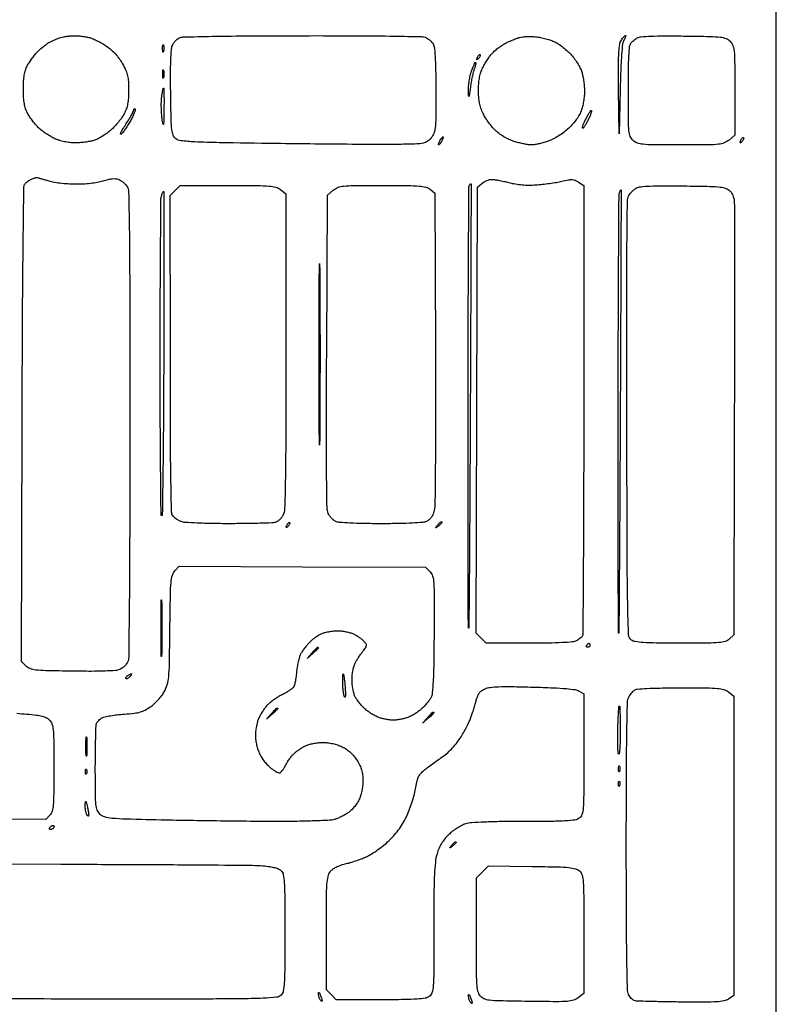
# Model space of a CAD drawing. Extents: x 0 to 176, y 0 to 356.
# Drawn here: x 81 to 176, y 62 to 185 of the extents above; entities that cross this region are included whole.
import ezdxf

# ---------------------------------------------------------------- set-up
doc = ezdxf.new("R2010")
doc.units = 0
doc.header["$MEASUREMENT"] = 0

msp = doc.modelspace()

# ---------------------------------------------------------------- linework, layer by layer
msp.add_lwpolyline([(88.011979, 355.6), (0.001959, 355.6), (0.000721, 177.8), (-0.000516, 0), (88.010742, 0), (176.022, 0), (176.022, 177.8), (176.022, 355.6)], close=True)
for points in [[(88.011, 183.364751, -0.02196), (88.467844, 183.353867, -0.013557), (89.002923, 183.302964, -0.01359), (89.529979, 183.223773, -0.023655), (89.961037, 183.125742, -0.034477), (90.403538, 182.969291, -0.014586), (90.974255, 182.702043, -0.01435), (91.569441, 182.380122, -0.0182), (92.098666, 182.047659, -0.031957), (92.666341, 181.605999, -0.028864), (93.193912, 181.081168, -0.02818), (93.669615, 180.485569, -0.027066), (94.082287, 179.832414, -0.020357), (94.504396, 178.998664, -0.049752), (94.726151, 178.348129, -0.044731), (94.827619, 177.62655, -0.013888), (94.852317, 176.530414, -0.014273), (94.819302, 175.553782, -0.031063), (94.726263, 174.809992, -0.037826), (94.557957, 174.182777, -0.035879), (94.294778, 173.576434, -0.034707), (94.004146, 173.103061, -0.017031), (93.573618, 172.54148, -0.016808), (93.084677, 171.985956, -0.02342), (92.60865, 171.525642, -0.024458), (92.099682, 171.120018, -0.019213), (91.511653, 170.730075, -0.019596), (90.935649, 170.409433, -0.044445), (90.473062, 170.224708, -0.028414), (89.993997, 170.110372, -0.013533), (89.367218, 170.015384, -0.013367), (88.705005, 169.951209, -0.018491), (88.108531, 169.931578, -0.027705), (87.474392, 169.969339, -0.022572), (86.802743, 170.077735, -0.022882), (86.156096, 170.243471, -0.032005), (85.598, 170.453949, -0.025103), (85.098639, 170.710646, -0.015812), (84.541727, 171.057203, -0.01587), (84.014293, 171.433744, -0.027903), (83.607242, 171.781871, -0.024331), (83.242983, 172.166025, -0.014731), (82.848465, 172.653181, -0.014745), (82.484485, 173.161123, -0.025015), (82.214639, 173.609, -0.037664), (81.946738, 174.21386, -0.041147), (81.782008, 174.83458, -0.031915), (81.695488, 175.594616, -0.012282), (81.668944, 176.657, -0.012523), (81.693743, 177.663825, -0.027351), (81.774126, 178.431272, -0.035047), (81.917784, 179.047279, -0.046687), (82.137484, 179.578, -0.02361), (82.374294, 179.9794, -0.012501), (82.703127, 180.454713, -0.012414), (83.064481, 180.925104, -0.018767), (83.403936, 181.314171, -0.020321), (83.764701, 181.66767, -0.015054), (84.190217, 182.029351, -0.01527), (84.613365, 182.346935, -0.032823), (84.961356, 182.559181, -0.01194), (85.298953, 182.725677, -0.008445), (85.685371, 182.897041, -0.00853), (86.060388, 183.048334, -0.017779), (86.358356, 183.150678, -0.029435), (86.673323, 183.226568, -0.012193), (87.106436, 183.293446, -0.012015), (87.575372, 183.342766, -0.015169)], [(116.637549, 183.370809, -0.001095), (123.528389, 183.363658, -0.003456), (128.147923, 183.316816, -0.00178), (131.555175, 183.246579, -0.101182), (132.167039, 183.105991, -0.054415), (132.42467, 182.95287, -0.035121), (132.687008, 182.725008, -0.035121), (132.91487, 182.46267, -0.054415), (133.067991, 182.205039, -0.088196), (133.191953, 181.722764, -0.006767), (133.275457, 180.380253, -0.008124), (133.332108, 178.629037, -0.004023), (133.35, 176.405213, -0.001765), (133.338089, 173.03085, -0.024135), (133.270256, 171.805919, -0.069889), (133.095178, 171.10007, -0.082032), (132.737348, 170.511664, -0.064816), (132.267364, 170.089994, -0.103049), (131.770728, 169.882097, -0.040219), (130.955121, 169.791458, -0.003058), (128.736848, 169.737841, -0.005378), (126.74353, 169.723302, -0.000842), (122.811852, 169.743537, -0.000936), (118.176317, 169.783878, -0.000816), (113.324052, 169.843113, -0.000823), (106.183575, 169.953693, -0.007832), (103.132682, 170.053781, -0.01367), (101.398523, 170.185477, -0.145261), (100.751052, 170.452864, -0.133111), (100.433411, 170.892211, -0.063105), (100.269267, 171.576949, -0.021805), (100.185883, 172.84559, -0.001789), (100.124635, 176.1646, -0.003698), (100.106958, 178.528663, -0.008764), (100.137661, 180.288305, -0.008679), (100.205486, 181.583167, -0.080928), (100.333215, 182.125761, -0.046693), (100.483691, 182.410601, -0.034903), (100.698436, 182.693606, -0.035681), (100.940739, 182.933583, -0.06482), (101.173579, 183.086062, -0.107127), (101.706681, 183.214764, -0.001259), (105.334561, 183.290708, -0.003142), (110.035367, 183.347717, -0.001172)], [(145.923, 183.233997, -0.025793), (146.487586, 183.148344, -0.016263), (147.1362, 182.993285, -0.016323), (147.76569, 182.798681, -0.028662), (148.269639, 182.591662, -0.038076), (148.754965, 182.311718, -0.018657), (149.329238, 181.887155, -0.018391), (149.896224, 181.399114, -0.025386), (150.364907, 180.918229, -0.025862), (150.776571, 180.398699, -0.020052), (151.17108, 179.794264, -0.02045), (151.494094, 179.199139, -0.045196), (151.678909, 178.717003, -0.023641), (151.793217, 178.225358, -0.012302), (151.891419, 177.603283, -0.012206), (151.961052, 176.95837, -0.018196), (151.987569, 176.391662, -0.029106), (151.95996, 175.814811, -0.017622), (151.86367, 175.137718, -0.01763), (151.720125, 174.47001, -0.029457), (151.547125, 173.922243, -0.03902), (151.27565, 173.349774, -0.02804), (150.889528, 172.756389, -0.026514), (150.412052, 172.173078, -0.024884), (149.865799, 171.63045, -0.025993), (149.278481, 171.155183, -0.021948), (148.611705, 170.71406, -0.022505), (147.933917, 170.347664, -0.034561), (147.314934, 170.099369, -0.013354), (146.757936, 169.935769, -0.012369), (146.178647, 169.79754, -0.012464), (145.657147, 169.700175, -0.039934), (145.304933, 169.672, -0.036878), (144.952232, 169.698049, -0.011503), (144.428879, 169.78813, -0.011429), (143.847012, 169.915996, -0.012376), (143.286966, 170.067335, -0.032712), (142.683103, 170.290554, -0.023175), (142.037351, 170.615181, -0.023148), (141.423241, 170.998867, -0.032233), (140.915007, 171.400835, -0.031226), (140.473314, 171.852039, -0.018862), (140.005903, 172.436476, -0.018861), (139.58385, 173.054504, -0.031214), (139.281624, 173.609, -0.026925), (139.005435, 174.294932, -0.032459), (138.824146, 174.965453, -0.030513), (138.723793, 175.687213, -0.019758), (138.69206, 176.53, -0.019664), (138.723612, 177.295422, -0.023142), (138.815355, 178.015093, -0.025136), (138.961726, 178.65956, -0.038549), (139.158305, 179.197, -0.021099), (139.386712, 179.646759, -0.012737), (139.692856, 180.160312, -0.012749), (140.023604, 180.655858, -0.021763), (140.327677, 181.049638, -0.032607), (140.673657, 181.40912, -0.018593), (141.134166, 181.798707, -0.01851), (141.628873, 182.157866, -0.029032), (142.081451, 182.424806, -0.012387), (142.538308, 182.645539, -0.009644), (143.04512, 182.863422, -0.009772), (143.525568, 183.048218, -0.02324), (143.891, 183.16173, -0.03931), (144.271314, 183.229413, -0.015499), (144.802225, 183.264796, -0.015228), (145.380903, 183.267744, -0.018409)], [(157.122339, 183.388, -0.475974), (157.150055, 183.353888, -0.034535), (157.112282, 183.220122, -0.028567), (157.034055, 183.035805, -0.015119), (156.917437, 182.8165, 0.102124), (156.75764, 182.326808, 0.009215), (156.636732, 181.036825, 0.009292), (156.534578, 179.228901, 0.003357), (156.454447, 176.657), (156.317893, 171.069), (156.263947, 176.663983, -0.002331), (156.248662, 179.733462, -0.013925), (156.29271, 181.333026, -0.025004), (156.395202, 182.30205, -0.114405), (156.605403, 182.823483, -0.013454), (156.765719, 183.039743, -0.019153), (156.920357, 183.222173, -0.015469), (157.055703, 183.361094, -0.194264)], [(164.394956, 183.326818, -0.001792), (167.75233, 183.272806, -0.02255), (169.017153, 183.190778, -0.065026), (169.721154, 183.018702, -0.104438), (170.236956, 182.682444, -0.10755), (170.573809, 182.157692, -0.065886), (170.738392, 181.438008, -0.021744), (170.803611, 180.128407, -0.00157), (170.815, 176.500952), (170.815, 170.898015), (170.102336, 170.285008, -0.083679), (169.508273, 169.926161, -0.069094), (168.788456, 169.751185, -0.023457), (167.530495, 169.683713, -0.00167), (164.022707, 169.672, -0.001768), (160.626363, 169.684009, -0.021355), (159.321969, 169.74899, -0.060288), (158.593572, 169.906459, -0.105602), (158.067871, 170.224276, -0.111353), (157.723779, 170.732872, -0.069637), (157.556377, 171.435244, -0.02222), (157.491122, 172.726577, -0.001514), (157.48, 176.398729, -0.002902), (157.495716, 179.106057, -0.010271), (157.551581, 180.8431, -0.010476), (157.63887, 182.026278, -0.14572), (157.7975, 182.418875, -0.033138), (157.955559, 182.5921, -0.017908), (158.170959, 182.78451, -0.017766), (158.405311, 182.965545, -0.026661), (158.623, 183.10474, -0.111285), (159.059945, 183.237005, -0.008455), (160.299704, 183.305717, -0.009232), (162.009445, 183.339905, -0.003509)], [(99.226608, 182.186334, -0.06278), (99.266859, 182.034456, -0.030339), (99.281555, 181.833522, -0.029507), (99.271555, 181.619305, -0.037336), (99.23602, 181.424334, -0.087174), (99.191232, 181.326373, -0.597527), (99.150559, 181.330829, -0.080377), (99.119831, 181.465675, -0.012823), (99.109517, 181.737, -0.014395), (99.114027, 182.011349, -0.052471), (99.14003, 182.183317, -0.333666), (99.181191, 182.216046, -0.31318)], [(138.888945, 180.981721, -0.20742), (138.919687, 180.903933, -0.082976), (138.896654, 180.789279, -0.063152), (138.825907, 180.65663, -0.043285), (138.715518, 180.526267, -0.011214), (138.547742, 180.367047, -0.400052), (138.498663, 180.36824, -0.286372), (138.485425, 180.425399, -0.008399), (138.57333, 180.668455, -0.036269), (138.650034, 180.832946, -0.070189), (138.737581, 180.948352, -0.120343), (138.820826, 180.998492, -0.278911)], [(99.235089, 179.0065, -0.039571), (99.271209, 178.803994, -0.024357), (99.283005, 178.562, -0.024357), (99.271209, 178.320006, -0.039571), (99.235089, 178.1175, -0.161593), (99.192337, 178.051678, -0.542911), (99.153051, 178.064716, -0.052887), (99.125967, 178.243996, -0.011065), (99.118929, 178.562, -0.011065), (99.125967, 178.880004, -0.052887), (99.153051, 179.059284, -0.542911), (99.192337, 179.072322, -0.161593)], [(138.338674, 180.007993, -0.231129), (138.365726, 179.929302, -0.020835), (138.330566, 179.717924, -0.023709), (138.262986, 179.457502, -0.016213), (138.162868, 179.168727, 0.029404), (138.040998, 178.784792, 0.009465), (137.904962, 178.202857, 0.009404), (137.777781, 177.548285, 0.010402), (137.67997, 176.911, -0.000554), (137.537966, 175.846348, -0.110126), (137.501072, 175.746232, -0.73534), (137.470287, 175.754744, -0.001303), (137.446208, 176.548253, -0.029825), (137.46317, 177.079704, -0.016702), (137.543772, 177.721479, -0.016619), (137.668935, 178.36681, -0.025903), (137.823567, 178.911519, -0.009917), (137.988225, 179.365093, -0.017783), (138.143826, 179.729439, -0.013679), (138.279756, 179.999344, -0.502411)], [(99.219723, 176.784, -0.406149), (99.257568, 176.747186, -0.001285), (99.275801, 176.019222, -0.005659), (99.285175, 175.178807, -0.003393), (99.278237, 174.1805, -0.001094), (99.252902, 172.589499, -0.042356), (99.21653, 172.236833, -0.836472), (99.162683, 172.237362, -0.007621), (99.049415, 172.974, -0.017277), (98.985184, 173.596768, -0.011439), (98.95259, 174.315041, -0.011518), (98.952985, 175.015206, -0.021868), (98.990901, 175.5775, -0.007234), (99.049272, 176.04007, -0.01186), (99.113617, 176.429591, -0.005547), (99.178143, 176.750335, -0.354068)], [(95.656186, 174.176481, -0.278256), (95.685167, 174.059383, -0.015824), (95.558772, 173.692541, -0.020498), (95.367163, 173.244899, -0.01325), (95.110858, 172.742733, -0.013741), (94.806912, 172.219085, -0.013177), (94.470561, 171.705417, -0.013227), (94.150169, 171.268336, -0.04543), (93.910612, 171.011086, -0.582327), (93.846569, 171.032625, -0.157699), (93.863425, 171.171108, -0.026183), (94.084917, 171.590093, -0.008412), (94.45594, 172.187879, 0.006683), (94.857455, 172.829827, 0.009467), (95.196132, 173.412343, 0.006066), (95.46328, 173.906546, 0.121451), (95.504, 174.071713, -0.061178), (95.514788, 174.159554, -0.182867), (95.548705, 174.208482, -0.248218), (95.598236, 174.214269, -0.104152)], [(152.859342, 173.960667, -0.176631), (152.865181, 173.838111, -0.013276), (152.755881, 173.517543, -0.017057), (152.598498, 173.133854, -0.012095), (152.397123, 172.71436, -0.012476), (152.181393, 172.316347, -0.021949), (151.980909, 172.000469, -0.019079), (151.810812, 171.77559, -0.443715), (151.73931, 171.772024, -0.279354), (151.716588, 171.86464, -0.012727), (151.82672, 172.186493, -0.018115), (151.987918, 172.577125, -0.011646), (152.201529, 173.018331, -0.011491), (152.429509, 173.438476, -0.022325), (152.633793, 173.760877, -0.025233), (152.796508, 173.970584, -0.557388)], [(134.256873, 170.688, -0.439016), (134.287835, 170.654324, -0.048507), (134.266704, 170.538775, -0.03505), (134.207293, 170.374939, -0.018363), (134.112, 170.18, -0.018122), (133.998607, 169.985416, -0.025446), (133.882683, 169.821225, -0.023718), (133.777499, 169.699608, -0.205392), (133.713127, 169.672, -0.439016), (133.682165, 169.705676, -0.048507), (133.703296, 169.821225, -0.03505), (133.762707, 169.985061, -0.018363), (133.858, 170.18, -0.018122), (133.971393, 170.374584, -0.025446), (134.087317, 170.538775, -0.023718), (134.192501, 170.660392, -0.205392)], [(171.908945, 170.567721, -0.20742), (171.939687, 170.489933, -0.082976), (171.916654, 170.375279, -0.063152), (171.845907, 170.24263, -0.043285), (171.735518, 170.112267, -0.011214), (171.567742, 169.953047, -0.400052), (171.518663, 169.95424, -0.286372), (171.505425, 170.011399, -0.008399), (171.59333, 170.254455, -0.036269), (171.670034, 170.418946, -0.070189), (171.757581, 170.534352, -0.120343), (171.840826, 170.584492, -0.278911)], [(83.312, 165.589151, -0.091874), (83.401886, 165.582081, -0.002627), (83.774756, 165.480097, -0.005245), (84.213159, 165.352737, -0.003576), (84.709, 165.199156, 0.032604), (85.353343, 165.039879, 0.013773), (86.23501, 164.906985, 0.013369), (87.204501, 164.814288, 0.015146), (88.138, 164.778519, 0.014639), (89.117783, 164.799361, 0.015479), (90.076534, 164.877673, 0.016521), (90.94407, 165.004793, 0.029876), (91.641434, 165.17417, -0.017723), (92.277165, 165.345033, -0.033005), (92.803558, 165.430594, -0.041278), (93.236741, 165.436068, -0.073494), (93.584302, 165.359588, -0.049751), (93.843028, 165.230518, -0.028762), (94.126394, 165.028363, -0.028504), (94.390002, 164.79047, -0.042181), (94.589368, 164.551515, -0.147735), (94.846313, 163.770049, -0.002673), (94.930358, 159.339926, -0.003087), (94.984987, 152.004845, -0.000318), (94.996, 134.702435, -0.000512), (94.981747, 120.77084, -0.001888), (94.930511, 111.969984, -0.000608), (94.860346, 105.481398, -0.10425), (94.709051, 104.804119, -0.060555), (94.548919, 104.542048, -0.037145), (94.303547, 104.275312, -0.036805), (94.016979, 104.043928, -0.053296), (93.731559, 103.888303, -0.080984), (93.191841, 103.761314, -0.008615), (91.899346, 103.693734, -0.008757), (90.147094, 103.663076, -0.003735), (87.801996, 103.680635, -0.001816), (84.46708, 103.742637, -0.022589), (83.204059, 103.827886, -0.064741), (82.500216, 104.001521, -0.104196), (81.984988, 104.338207), (81.407, 104.917414), (81.50239, 134.691207, -0.000521), (81.561056, 148.5098, -0.001767), (81.640571, 157.5232, -0.000332), (81.730221, 164.408312, -0.166813), (81.874572, 164.810913, -0.047268), (82.017539, 164.958554, -0.024104), (82.221871, 165.116751, -0.023714), (82.450037, 165.260818, -0.032682), (82.668182, 165.366313, -0.00581), (82.875374, 165.447506, -0.007162), (83.070491, 165.518185, -0.006025), (83.235586, 165.573109, -0.051138)], [(107.2692, 164.592, -0.001665), (110.965618, 164.579691, -0.018189), (112.450967, 164.515731, -0.04819), (113.291096, 164.366572, -0.098946), (113.884746, 164.065565), (114.554, 163.539129), (114.554, 143.732951, -0.000566), (114.541568, 132.74223, -0.003951), (114.487012, 127.375108, -0.003942), (114.400484, 124.041477, -0.11131), (114.183172, 123.209671, -0.048335), (113.998355, 122.923757, -0.039652), (113.750409, 122.657447, -0.041195), (113.480375, 122.448095, -0.079017), (113.230672, 122.336753, -0.056452), (112.81614, 122.274549, -0.002218), (111.276514, 122.225689, -0.003908), (109.450192, 122.190123, -0.002749), (107.395035, 122.177468, -0.004335), (105.266552, 122.194518, -0.006772), (103.434941, 122.249895, -0.004881), (101.947029, 122.329621, -0.075148), (101.446735, 122.437986, -0.033206), (101.156699, 122.5709, -0.025587), (100.859387, 122.752064, -0.026177), (100.598112, 122.951003, -0.054548), (100.422278, 123.136486, -0.157687), (100.233691, 123.674895, -0.001868), (100.156544, 127.460225, -0.003425), (100.101422, 133.090316, -0.000633), (100.084078, 143.458045), (100.076, 163.345091), (100.699455, 163.968545), (101.322909, 164.592)], [(126.605025, 164.592, -0.002028), (129.844392, 164.57886, -0.018098), (131.267191, 164.515784, -0.0432), (132.084443, 164.378153, -0.10726), (132.623361, 164.106507), (133.223, 163.621013), (133.29908, 144.104007, -0.000893), (133.317394, 135.431842, -0.002384), (133.289919, 129.247421, -0.001108), (133.235824, 124.513969, -0.067292), (133.110919, 123.676336, -0.041363), (132.956657, 123.272746, -0.050119), (132.745654, 122.926981, -0.054545), (132.488566, 122.654891, -0.069419), (132.197387, 122.469836, -0.085654), (131.688948, 122.33641, -0.008485), (130.425379, 122.24937, -0.00896), (128.7287, 122.191855, -0.003991), (126.492, 122.174, -0.004095), (124.300963, 122.191944, -0.008511), (122.593017, 122.249013, -0.007458), (121.295732, 122.333899, -0.087036), (120.806119, 122.460949, -0.062753), (120.543116, 122.623237, -0.037126), (120.273514, 122.875622, -0.036596), (120.038005, 123.172282, -0.051328), (119.877374, 123.469652, -0.094239), (119.720477, 124.225104, -0.001717), (119.665264, 128.33939, -0.002982), (119.641714, 134.196236, -0.000741), (119.674546, 143.782858), (119.770679, 163.37431), (120.478503, 163.983155, -0.085003), (121.071612, 164.339301, -0.068134), (121.797037, 164.51307, -0.023114), (123.068382, 164.580303, -0.001654)], [(137.756934, 164.799399, -0.111801), (137.772452, 164.729846, -0.000004), (137.745872, 156.348711, -0.000209), (137.712618, 147.106591, -0.000126), (137.665823, 136.144, -0.000284), (137.610589, 125.289251, -0.000515), (137.551224, 116.410581, -0.000189), (137.492002, 109.093762, -0.970139), (137.457096, 109.093, -0.012367), (137.425314, 110.251877, -0.000138), (137.406489, 118.067078, -0.00043), (137.395004, 127.088396, -0.00028), (137.396524, 137.502969, -0.000528), (137.414712, 147.829169, -0.000868), (137.454483, 156.56328, -0.000058), (137.504798, 164.41745, -0.137622), (137.567185, 164.634368, -0.024571), (137.62811, 164.722907, -0.050824), (137.685493, 164.784086, -0.09307), (137.730357, 164.810386, -0.385919)], [(140.342624, 165.354, -0.038098), (140.666571, 165.329281, -0.008155), (141.222957, 165.234559, -0.008477), (141.86548, 165.103046, -0.007987), (142.516121, 164.947391, 0.021707), (143.319274, 164.778398, 0.01997), (144.156707, 164.673984, 0.019493), (145.020381, 164.634981, 0.01835), (145.902136, 164.661925, 0.010717), (146.695438, 164.732456, 0.007312), (147.593719, 164.845086, 0.007372), (148.457165, 164.979207, 0.014726), (149.134653, 165.115337, -0.011289), (149.969024, 165.288966, -0.057799), (150.440377, 165.320652, -0.087406), (150.811099, 165.236693, -0.045771), (151.230153, 165.013948), (151.892, 164.580289), (151.888111, 136.455645, -0.000621), (151.873193, 125.652146, -0.001021), (151.830547, 116.510518, -0.000076), (151.774244, 108.301143, -0.146464), (151.697611, 108.051525, -0.060387), (151.588275, 107.924155, -0.021032), (151.402844, 107.768363, -0.020535), (151.182284, 107.612353, -0.022518), (150.956198, 107.480025, -0.101431), (150.494283, 107.346027, -0.007715), (149.190943, 107.261528, -0.008716), (147.426184, 107.205246, -0.003612), (145.039153, 107.188), (139.676909, 107.188), (139.049084, 107.815825), (138.421258, 108.443651), (138.489129, 136.41331), (138.557, 164.382969), (139.156639, 164.868485, -0.041132), (139.429248, 165.054346, -0.031915), (139.752373, 165.21138, -0.03278), (140.074868, 165.319336, -0.064462)], [(164.394998, 164.532375, -0.001841), (167.713013, 164.477685, -0.021817), (168.997524, 164.395634, -0.06123), (169.712214, 164.228501, -0.108892), (170.219098, 163.904345, -0.080749), (170.527888, 163.475227, -0.075511), (170.69385, 162.960442, -0.034376), (170.770649, 162.131727, -0.004427), (170.797099, 160.348345, -0.001828), (170.801926, 158.268511, -0.00008), (170.791089, 151.01703, -0.000136), (170.774524, 142.416804, -0.000097), (170.7515, 132.788395), (170.688, 108.223789), (170.132105, 107.705895, -0.115724), (169.615379, 107.41031, -0.051696), (168.840734, 107.264637, -0.019257), (167.44842, 107.203237, -0.001751), (163.972605, 107.196078, -0.002454), (160.978074, 107.215092, -0.013196), (159.349273, 107.276441, -0.021355), (158.345962, 107.383943, -0.125047), (157.861, 107.58798, -0.223048), (157.518146, 108.238835, -0.006349), (157.410842, 111.466979, -0.004319), (157.340898, 117.348327, -0.000251), (157.291394, 135.329402, -0.000469), (157.272883, 149.424576, -0.002407), (157.307606, 157.245416, -0.001175), (157.369571, 162.585519, -0.114699), (157.5504, 163.316994, -0.047869), (157.718969, 163.582071, -0.030082), (157.961893, 163.857802, -0.030071), (158.236346, 164.102576, -0.04758), (158.501006, 164.273369, -0.094882), (159.032835, 164.43138, -0.013923), (160.159437, 164.512363, -0.010993), (161.824854, 164.548892, -0.003186)], [(99.21844, 163.83, -0.413698), (99.259145, 163.789366, -0.000023), (99.269307, 157.861137, -0.000763), (99.270233, 151.30201, -0.000457), (99.252315, 143.510467, -0.000878), (99.213581, 135.718901, -0.001465), (99.150227, 129.15966, -0.000087), (99.075037, 123.268185, -0.409714), (98.9965, 123.190467, -0.412052), (98.918235, 123.267777, -0.000092), (98.862978, 128.991259, -0.001508), (98.821827, 135.365958, -0.000904), (98.809468, 142.9385, -0.000725), (98.821842, 150.550267, -0.001158), (98.856907, 157.053756, -0.000208), (98.903586, 162.798956, -0.063409), (98.966093, 163.2585, -0.015174), (99.031969, 163.477511, -0.023324), (99.103396, 163.662122, -0.019775), (99.172048, 163.80232, -0.275655)], [(156.558879, 164.031455, -0.103047), (156.571961, 163.967553, -0.000003), (156.543453, 155.696884, -0.000179), (156.508699, 146.57909, -0.000108), (156.46126, 135.763, -0.000246), (156.406505, 125.012058, -0.00043), (156.349145, 116.112131, -0.00009), (156.291855, 108.459063, -0.95792), (156.261778, 108.458, -0.019016), (156.233563, 109.158412, -0.000076), (156.217219, 117.012696, -0.000387), (156.206927, 125.923552, -0.000244), (156.208025, 136.331987, -0.000524), (156.225053, 146.706364, -0.000856), (156.263783, 155.506008, -0.000083), (156.313226, 163.381884, -0.090235), (156.375386, 163.711441, -0.012619), (156.435779, 163.857678, -0.025942), (156.491728, 163.968163, -0.037311), (156.536578, 164.034398, -0.567428)], [(118.808399, 153.62542, -0.00109), (118.830046, 149.02647, -0.000631), (118.837036, 143.499419, -0.000631), (118.83005, 137.95671, -0.001062), (118.808434, 133.30542, -0.006582), (118.783212, 132.040399, -0.980204), (118.759438, 132.040711, -0.001438), (118.743172, 136.097396, -0.000283), (118.739038, 143.383, -0.000285), (118.743175, 150.671027, -0.001409), (118.759398, 154.773711, -0.97839), (118.783237, 154.77407, -0.007508)], [(115.012945, 122.307721, -0.20742), (115.043687, 122.229933, -0.082976), (115.020654, 122.115279, -0.063152), (114.949907, 121.98263, -0.043285), (114.839518, 121.852267, -0.011214), (114.671742, 121.693047, -0.400052), (114.622663, 121.69424, -0.286372), (114.609425, 121.751399, -0.008399), (114.69733, 121.994455, -0.036269), (114.774034, 122.158946, -0.070189), (114.861581, 122.274352, -0.120343), (114.944826, 122.324492, -0.278911)], [(134.016101, 122.428, -0.099038), (134.0527, 122.420679, -0.097945), (134.08383, 122.39983, -0.097945), (134.104679, 122.3687, -0.099038), (134.112, 122.332101, -0.184603), (134.091388, 122.278175, -0.013803), (133.981428, 122.161971, -0.017649), (133.837782, 122.028123, -0.012436), (133.6675, 121.887601, -0.001576), (133.380605, 121.66406, -0.377591), (133.35, 121.666, -0.377591), (133.34806, 121.696605, -0.001576), (133.571601, 121.9835, -0.012436), (133.712123, 122.153782, -0.017649), (133.845971, 122.297428, -0.013803), (133.962175, 122.407388, -0.184603)], [(116.628661, 116.782167), (132.066122, 116.713), (132.622176, 116.156829, -0.128131), (132.949896, 115.598039, -0.052765), (133.099639, 114.726303, -0.016738), (133.151029, 113.080334, -0.001097), (133.129822, 108.319613, -0.002045), (133.089705, 104.583638, -0.009102), (133.017254, 102.391001, -0.012344), (132.909681, 100.976822, -0.09444), (132.720682, 100.340988, -0.03963), (132.519976, 100.018331, -0.016699), (132.203, 99.61748, -0.016398), (131.834039, 99.209542, -0.020553), (131.464918, 98.857561, -0.030185), (131.052202, 98.537129, -0.020929), (130.550965, 98.224289, -0.021173), (130.042353, 97.963502, -0.040165), (129.610443, 97.805273, -0.014592), (129.196582, 97.70325, -0.011735), (128.746305, 97.6171, -0.011908), (128.32625, 97.557151, -0.029495), (128.016, 97.538833, -0.029495), (127.70575, 97.557151, -0.011908), (127.285695, 97.6171, -0.011735), (126.835418, 97.70325, -0.014592), (126.421557, 97.805273, -0.040165), (125.989647, 97.963502, -0.021173), (125.481035, 98.224289, -0.020929), (124.979798, 98.537129, -0.030185), (124.567082, 98.857561, -0.022748), (124.194434, 99.216041, -0.016824), (123.814808, 99.643981, -0.017078), (123.483025, 100.073386, -0.036211), (123.263003, 100.431205, -0.050935), (123.102932, 100.835332, -0.02257), (122.971858, 101.394595, -0.021756), (122.88346, 102.014805, -0.024523), (122.853956, 102.616, -0.023836), (122.883371, 103.232686, -0.02462), (122.971352, 103.837061, -0.026295), (123.106054, 104.372712, -0.052179), (123.277662, 104.775, -0.013129), (123.479692, 105.116883, -0.007653), (123.738844, 105.516528, -0.007648), (124.010816, 105.909087, -0.012825), (124.252654, 106.229308, 0.014954), (124.581566, 106.668702, 0.132485), (124.663653, 106.894115, 0.175977), (124.608281, 107.100115, 0.031157), (124.354878, 107.417825, 0.039202), (124.12345, 107.636411, 0.017952), (123.790744, 107.885474, 0.017651), (123.419828, 108.123955, 0.023265), (123.065021, 108.313017, 0.041251), (122.658903, 108.466164, 0.020721), (122.12568, 108.594799, 0.020423), (121.559814, 108.682894, 0.028408), (121.047955, 108.712, 0.024701), (120.537788, 108.686781, 0.018199), (119.977119, 108.610527, 0.018481), (119.451085, 108.499216, 0.038615), (119.054342, 108.36656, 0.034057), (118.689252, 108.182045, 0.018304), (118.264982, 107.908514, 0.018149), (117.850933, 107.596652, 0.02705), (117.514916, 107.292339, 0.020182), (117.210272, 106.958983, 0.013924), (116.89178, 106.558804, 0.014062), (116.60661, 106.156173, 0.027727), (116.407595, 105.818593, 0.047349), (116.250217, 105.427551, 0.016397), (116.096468, 104.838232, 0.016121), (115.968597, 104.173972, 0.018044), (115.889409, 103.527314, -0.014047), (115.81888, 102.910554, -0.016917), (115.716855, 102.336144, -0.015707), (115.600546, 101.862971, -0.099965), (115.488685, 101.643686, -0.067527), (115.315378, 101.477319, -0.01326), (114.959126, 101.231704, -0.013845), (114.525286, 100.966074, -0.01245), (114.061955, 100.714871, 0.021331), (113.568102, 100.435659, 0.015448), (113.042217, 100.084981, 0.015653), (112.56266, 99.720181, 0.032556), (112.217974, 99.401185, 0.029), (111.92695, 99.056379, 0.017061), (111.618298, 98.613741, 0.017033), (111.339111, 98.148759, 0.027751), (111.138474, 97.734658, 0.034857), (110.987118, 97.286949, 0.018558), (110.859877, 96.715815, 0.018386), (110.772666, 96.119944, 0.027146), (110.744, 95.592352, 0.033589), (110.781288, 95.037912, 0.023435), (110.894277, 94.421084, 0.023366), (111.065229, 93.814621, 0.032352), (111.278002, 93.291288, 0.031679), (111.542519, 92.822996, 0.021872), (111.897035, 92.327721, 0.022121), (112.281441, 91.879789, 0.041457), (112.635477, 91.560094, 0.015501), (112.971896, 91.319615, 0.018848), (113.301762, 91.116503, 0.017679), (113.587915, 90.967939, 0.111336), (113.747313, 90.932, 0.193277), (113.888378, 90.988645, 0.030749), (114.094449, 91.211797, 0.030254), (114.315993, 91.519733, 0.022336), (114.524119, 91.8845, -0.022216), (114.754697, 92.288842, -0.0163), (115.044221, 92.716354, -0.016535), (115.345438, 93.103708, -0.034808), (115.608781, 93.378789, -0.023254), (115.895467, 93.615935, -0.01255), (116.268646, 93.882074, -0.012476), (116.663198, 94.134668, -0.01917), (117.017886, 94.331289, -0.048273), (117.42313, 94.489106, -0.021374), (117.982504, 94.621354, -0.020919), (118.591625, 94.711908, -0.026444), (119.160192, 94.742, -0.028294), (119.794143, 94.706097, -0.026306), (120.435843, 94.598751, -0.026664), (121.053303, 94.426756, -0.031475), (121.614614, 94.197396, -0.036678), (122.151612, 93.886956, -0.035939), (122.641378, 93.499467, -0.034999), (123.082104, 93.035436, -0.031136), (123.472808, 92.496668, -0.025064), (123.837579, 91.852215, -0.04628), (124.056442, 91.292005, -0.045866), (124.169681, 90.697706, -0.024159), (124.206, 89.946466, -0.025626), (124.172536, 89.293951, -0.025601), (124.072493, 88.648072, -0.026653), (123.913142, 88.044581, -0.035707), (123.701768, 87.519694, -0.036979), (123.446409, 87.082002, -0.024697), (123.094471, 86.620441, -0.0249), (122.706561, 86.204569, -0.043938), (122.342444, 85.908575, -0.02203), (121.952316, 85.669014, -0.014599), (121.485469, 85.427483, -0.014706), (121.017312, 85.21907, -0.027538), (120.625852, 85.083075, -0.057891), (120.032983, 84.985178, -0.003312), (118.182421, 84.908578, -0.005022), (115.973169, 84.853997, -0.003664), (113.517552, 84.836, -0.002026), (110.574912, 84.847923, -0.001003), (106.83945, 84.885684, -0.000995), (102.965105, 84.940328, -0.001457), (99.555694, 85.005136, -0.00107), (94.527398, 85.126133, -0.016004), (92.774882, 85.228251, -0.049574), (91.84652, 85.406098, -0.124907), (91.259319, 85.75559, -0.102634), (90.92193, 86.269607, -0.06912), (90.755704, 86.953981, -0.023321), (90.689704, 88.183705, -0.001746), (90.678, 91.534681, -0.002813), (90.689372, 93.556082, -0.004181), (90.724084, 95.3257, -0.001889), (90.771937, 96.832298, -0.082909), (90.834883, 97.141282, -0.070344), (90.933575, 97.319025, -0.033875), (91.104781, 97.516191, -0.032753), (91.314532, 97.701103, -0.04019), (91.533383, 97.843466, -0.07224), (91.869523, 97.96699, -0.011121), (92.570421, 98.098658, -0.012218), (93.410367, 98.216181, -0.01034), (94.303156, 98.300262, 0.010372), (95.553742, 98.418123, 0.039089), (96.325725, 98.568873, 0.052996), (96.939301, 98.811727, 0.032348), (97.605156, 99.217632, 0.034469), (98.062626, 99.588351, 0.021154), (98.55009, 100.082535, 0.02117), (98.993123, 100.615063, 0.03508), (99.314, 101.103279, 0.055364), (99.688552, 101.987441, 0.049918), (99.876658, 102.963759, 0.018305), (99.96439, 104.587544, 0.001402), (100.028176, 108.966, -0.001353), (100.089807, 113.225173, -0.016903), (100.172038, 114.836779, -0.047796), (100.331745, 115.712929, -0.120096), (100.649276, 116.274167), (101.191199, 116.851334)], [(98.995901, 112.189713, -0.003803), (99.020641, 110.719538, -0.002316), (99.028611, 108.98242, -0.002321), (99.02054, 107.260174, -0.004107), (98.995619, 105.839713, -0.03157), (98.966793, 105.51622, -0.915462), (98.939359, 105.517972, -0.005066), (98.920817, 106.814662, -0.001052), (98.916123, 109.093, -0.001032), (98.920922, 111.369033, -0.005396), (98.939674, 112.622035, -0.934674), (98.966885, 112.623171, -0.021209)], [(118.535276, 106.68, -0.099038), (118.566846, 106.673685, -0.097945), (118.5937, 106.6557, -0.097945), (118.611685, 106.628846, -0.099038), (118.618, 106.597276, -0.194102), (118.597259, 106.54586, -0.004632), (118.412816, 106.357968, -0.009492), (118.187194, 106.140754, -0.006223), (117.9195, 105.898776), (117.221, 105.283), (117.836776, 105.9815, -0.006223), (118.078754, 106.249194, -0.009492), (118.295968, 106.474816, -0.004632), (118.48386, 106.659259, -0.194102)], [(152.54199, 107.188, -0.210953), (152.584823, 107.169087, -0.081139), (152.621097, 107.113388, -0.061769), (152.645784, 107.031244, -0.042167), (152.654, 106.934, -0.105053), (152.63341, 106.837085, -0.099167), (152.574984, 106.754613, -0.09642), (152.48769, 106.699335, -0.093332), (152.38501, 106.68, -0.108972), (152.294854, 106.699885, -0.182303), (152.241148, 106.754613, -0.161196), (152.233246, 106.836947, -0.082592), (152.273, 106.934, -0.029505), (152.341324, 107.031225, -0.035638), (152.41677, 107.113388, -0.038439), (152.488466, 107.171353, -0.151918)], [(95.217601, 103.374111, -0.546793), (95.23378, 103.351018, -0.036148), (95.190032, 103.263136, -0.026491), (95.107584, 103.139227, -0.013159), (94.990906, 102.990862, -0.039407), (94.857126, 102.85331, -0.06172), (94.720824, 102.760612, -0.085026), (94.602944, 102.723589, -0.234162), (94.522661, 102.750673, -0.225585), (94.496151, 102.825221, -0.108439), (94.528636, 102.923868, -0.073916), (94.616952, 103.032699, -0.044429), (94.749356, 103.133921, -0.009856), (94.899358, 103.224697, -0.012634), (95.041031, 103.301951, -0.01054), (95.161584, 103.360613, -0.097989)], [(121.758624, 103.356833, -0.14542), (121.799561, 103.267598, -0.003283), (121.863339, 102.797107, -0.007109), (121.927057, 102.240362, -0.004718), (121.985036, 101.6, -0.008023), (122.026422, 100.962349, -0.028531), (122.023035, 100.553094, -0.179126), (121.974553, 100.444478, -0.539091), (121.910265, 100.457, -0.051255), (121.828518, 100.733817, -0.014141), (121.757725, 101.18262, -0.014129), (121.706014, 101.698458, -0.014341), (121.683852, 102.213833, -0.006854), (121.683575, 102.685628, -0.013052), (121.698452, 103.064733, -0.010534), (121.72277, 103.345517, -0.653455)], [(145.542, 101.68898, -0.00336), (148.065189, 101.600861, -0.011376), (149.709863, 101.494831, -0.013946), (150.824124, 101.366102, -0.104535), (151.3205, 101.184222), (151.892, 100.826289), (151.892, 93.226547, -0.000981), (151.88213, 88.195738, -0.016643), (151.820479, 86.539549, -0.055918), (151.665414, 85.697958, -0.168019), (151.327483, 85.231403, -0.117947), (150.786577, 85.017736, -0.021024), (149.697049, 84.909133, -0.012281), (147.896969, 84.850166, -0.002046), (144.435452, 84.836, 0.003165), (141.567657, 84.817846, 0.007372), (139.420133, 84.758981, 0.007958), (137.838491, 84.667045, 0.054333), (137.071408, 84.525448, 0.046704), (136.598518, 84.334132, 0.022054), (136.027269, 84.00563, 0.021634), (135.455108, 83.60638, 0.028498), (134.972443, 83.191948, 0.027815), (134.462851, 82.643529, 0.036061), (134.063574, 82.085437, 0.036387), (133.751294, 81.479962, 0.029147), (133.503004, 80.789399, 0.045569), (133.290863, 79.71984, 0.01542), (133.173563, 78.135288, 0.008941), (133.111828, 75.683497, 0.001823), (133.096, 71.342301, -0.000908), (133.086275, 65.986139, -0.015745), (133.024944, 64.240491, -0.052856), (132.871165, 63.356409, -0.172159), (132.531483, 62.879403, -0.11345), (132.012368, 62.668998, -0.023629), (131.02898, 62.558497, -0.013712), (129.423572, 62.498705, -0.002451), (126.423938, 62.484), (120.880909, 62.484), (120.257455, 63.107455), (119.634, 63.730909), (119.634, 70.8202, -0.001344), (119.645824, 75.218277, -0.014998), (119.707798, 76.969701, -0.03923), (119.848265, 77.939897, -0.111537), (120.14016, 78.55297, -0.063904), (120.443607, 78.851151, -0.042197), (120.857209, 79.113157, -0.036662), (121.372151, 79.335153, -0.025351), (121.98166, 79.512435, 0.014388), (122.584877, 79.673636, 0.008422), (123.297806, 79.899457, 0.008418), (124.004069, 80.149632, 0.014146), (124.587, 80.386229, 0.033338), (125.176744, 80.693632, 0.01481), (125.912274, 81.172142, 0.014584), (126.663942, 81.726615, 0.019093), (127.315168, 82.278374, 0.021911), (128.028332, 82.990826, 0.025681), (128.637379, 83.727665, 0.025489), (129.171365, 84.527932, 0.021008), (129.659297, 85.430856, 0.019983), (130.019804, 86.252509, 0.014151), (130.36065, 87.200346, 0.014322), (130.637109, 88.132688, 0.027079), (130.797029, 88.9, -0.015692), (130.960077, 89.782421, -0.049576), (131.145098, 90.353789, -0.066124), (131.405283, 90.783647, -0.04766), (131.79668, 91.186, -0.012666), (132.181777, 91.496536, -0.004476), (132.748405, 91.922248, -0.00444), (133.379536, 92.379045, -0.005203), (133.986382, 92.800674, 0.026128), (134.670621, 93.319819, 0.024752), (135.31005, 93.91646, 0.024546), (135.892542, 94.578691, 0.024643), (136.406514, 95.293981, 0.012637), (136.808217, 95.951358, 0.010257), (137.206199, 96.67515, 0.010398), (137.545581, 97.357704, 0.026354), (137.755053, 97.870307, 0.005771), (137.918207, 98.356613, 0.003362), (138.103251, 98.943499, 0.00336), (138.280719, 99.533919, 0.005675), (138.42051, 100.031434, -0.028553), (138.606761, 100.59411, -0.068583), (138.82209, 100.975744, -0.078956), (139.111922, 101.252631, -0.048502), (139.525369, 101.482836, -0.074192), (140.169034, 101.656138, -0.020163), (141.222991, 101.734878, -0.012658), (142.836026, 101.749291, -0.002953)], [(163.986246, 101.591922, -0.001929), (167.295114, 101.584142, -0.01988), (168.659235, 101.521399, -0.0513), (169.44359, 101.371994, -0.094222), (170.018746, 101.073565), (170.688, 100.547129), (170.688, 81.77542), (170.688, 63.003711), (170.028759, 62.571759, -0.09729), (169.456533, 62.339168, -0.032475), (168.555947, 62.224018, -0.015854), (167.052358, 62.178087, -0.002313), (163.996259, 62.19579, -0.002025), (161.90778, 62.226011, -0.003023), (160.082146, 62.27087, -0.00129), (158.522196, 62.322671, -0.063559), (158.217046, 62.372769, -0.095003), (158.040544, 62.464458, -0.040271), (157.844406, 62.64683, -0.037957), (157.660472, 62.881215, -0.040514), (157.518546, 63.135834, -0.101757), (157.366976, 63.798957, -0.001558), (157.29279, 67.749667, -0.003065), (157.240606, 73.225491, -0.00085), (157.226, 81.81665, -0.000829), (157.24039, 90.495605, -0.003144), (157.292493, 95.921027, -0.001509), (157.366145, 99.815867, -0.117401), (157.521489, 100.410198, -0.027888), (157.664042, 100.645258, -0.019711), (157.848563, 100.89292, -0.019967), (158.044336, 101.11628, -0.039123), (158.219989, 101.274422, -0.141089), (158.60516, 101.425792, -0.00978), (159.779969, 101.513556, -0.010173), (161.464855, 101.571977, -0.003202)], [(113.455276, 99.06, -0.099038), (113.486846, 99.053685, -0.097945), (113.5137, 99.0357, -0.097945), (113.531685, 99.008846, -0.099038), (113.538, 98.977276, -0.194102), (113.517259, 98.92586, -0.004632), (113.332816, 98.737968, -0.009492), (113.107194, 98.520754, -0.006223), (112.8395, 98.278776), (112.141, 97.663), (112.756776, 98.3615, -0.006223), (112.998754, 98.629194, -0.009492), (113.215968, 98.854816, -0.004632), (113.40386, 99.039259, -0.194102)], [(156.352377, 99.314, -0.402074), (156.39778, 99.270449, -0.0013), (156.431211, 98.414247, -0.005691), (156.455978, 97.425501, -0.003415), (156.464, 96.25101, -0.005839), (156.450376, 95.084452, -0.010305), (156.408041, 94.122158, -0.004966), (156.34993, 93.343676, -0.558487), (156.2735, 93.305075, -0.246453), (156.199054, 93.430251, -0.004208), (156.16213, 94.253113, -0.009656), (156.145401, 95.230419, -0.006143), (156.161877, 96.368065, -0.003548), (156.200146, 97.49766, -0.005904), (156.250374, 98.448632, -0.001398), (156.305836, 99.270615, -0.393808)], [(133.013276, 98.552, -0.099038), (133.044846, 98.545685, -0.097945), (133.0717, 98.5277, -0.097945), (133.089685, 98.500846, -0.099038), (133.096, 98.469276, -0.194102), (133.075259, 98.41786, -0.004632), (132.890816, 98.229968, -0.009492), (132.665194, 98.012754, -0.006223), (132.3975, 97.770776), (131.699, 97.155), (132.314776, 97.8535, -0.006223), (132.556754, 98.121194, -0.009492), (132.773968, 98.346816, -0.004632), (132.96186, 98.531259, -0.194102)], [(89.59398, 95.3135, -0.014123), (89.624284, 94.822032, -0.008335), (89.634087, 94.234, -0.008335), (89.624284, 93.645968, -0.014123), (89.59398, 93.1545, -0.084525), (89.55859, 93.020643, -0.76997), (89.525312, 93.026309, -0.018707), (89.502558, 93.460015, -0.003751), (89.496751, 94.234, -0.003751), (89.502558, 95.007985, -0.018707), (89.525312, 95.441691, -0.76997), (89.55859, 95.447357, -0.084525)], [(89.561458, 91.371208, -0.126455), (89.610541, 91.288167, -0.060344), (89.63065, 91.164899, -0.05415), (89.621144, 91.02328, -0.051402), (89.581511, 90.884375, -0.054073), (89.525237, 90.778539, -0.470617), (89.478946, 90.774159, -0.168741), (89.44305, 90.848267, -0.018894), (89.428053, 91.037833, -0.028489), (89.430846, 91.214663, -0.077125), (89.458969, 91.336581, -0.208169), (89.505869, 91.382947, -0.296942)], [(156.378219, 91.7575, -0.057986), (156.417928, 91.612718, -0.037979), (156.431066, 91.44, -0.037979), (156.417928, 91.267282, -0.057986), (156.378219, 91.1225, -0.174857), (156.33065, 91.069317, -0.447206), (156.287739, 91.084797, -0.078554), (156.258029, 91.213574, -0.017491), (156.250105, 91.44, -0.017491), (156.258029, 91.666426, -0.078554), (156.287739, 91.795203, -0.447206), (156.33065, 91.810683, -0.174857)], [(156.363458, 89.847208, -0.126455), (156.412541, 89.764167, -0.060344), (156.43265, 89.640899, -0.05415), (156.423144, 89.49928, -0.051402), (156.383511, 89.360375, -0.054073), (156.327237, 89.254539, -0.470617), (156.280946, 89.250159, -0.168741), (156.24505, 89.324267, -0.018894), (156.230053, 89.513833, -0.028489), (156.232846, 89.690663, -0.077125), (156.260969, 89.812581, -0.208169), (156.307869, 89.858947, -0.296942)], [(89.501304, 87.354833, -0.117336), (89.545035, 87.272641, -0.00618), (89.617173, 86.981639, -0.009462), (89.692769, 86.629921, -0.006722), (89.764728, 86.233, -0.008258), (89.83623, 85.757927, -0.068296), (89.835465, 85.540136, -0.516633), (89.775616, 85.509193, -0.124703), (89.675313, 85.598, -0.065082), (89.575272, 85.795918, -0.026855), (89.490874, 86.084701, -0.026015), (89.432461, 86.408246, -0.030347), (89.411889, 86.719833, -0.011771), (89.416958, 86.99692, -0.02452), (89.436551, 87.211958, -0.035968), (89.465558, 87.346861, -0.591075)], [(85.373981, 84.328, -0.117858), (85.45818, 84.307873, -0.186277), (85.507255, 84.253388, -0.154201), (85.512104, 84.171125, -0.076764), (85.471, 84.074, -0.064269), (85.392118, 83.976838, -0.051777), (85.28552, 83.894612, -0.053414), (85.168787, 83.838677, -0.085235), (85.060019, 83.82, -0.117858), (84.97582, 83.840127, -0.186277), (84.926745, 83.894612, -0.154201), (84.921896, 83.976875, -0.076764), (84.963, 84.074, -0.064269), (85.041882, 84.171162, -0.051777), (85.14848, 84.253388, -0.053414), (85.265213, 84.309323, -0.085235)], [(135.794101, 82.296, -0.099038), (135.8307, 82.288679, -0.097945), (135.86183, 82.26783, -0.097945), (135.882679, 82.2367, -0.099038), (135.89, 82.200101, -0.184603), (135.869388, 82.146175, -0.013803), (135.759428, 82.029971, -0.017649), (135.615782, 81.896123, -0.012436), (135.4455, 81.755601, -0.001576), (135.158605, 81.53206, -0.377591), (135.128, 81.534, -0.377591), (135.12606, 81.564605, -0.001576), (135.349601, 81.8515, -0.012436), (135.490123, 82.021782, -0.017649), (135.623971, 82.165428, -0.013803), (135.740175, 82.275388, -0.184603)], [(145.391026, 79.206299, -0.002078), (148.601163, 79.142547, -0.017774), (150.036502, 79.05696, -0.041198), (150.855668, 78.910052, -0.119607), (151.357766, 78.637133, -0.146101), (151.673298, 78.11629, -0.046828), (151.819805, 77.213881, -0.015727), (151.881344, 75.500827, -0.001114), (151.892, 70.718069), (151.892, 63.282871), (151.20089, 62.739243, -0.091723), (150.609577, 62.428702, -0.056727), (149.836081, 62.282095, -0.02043), (148.478596, 62.237106, -0.0017), (144.955038, 62.276308, -0.001528), (141.322027, 62.340187, -0.022887), (140.057517, 62.424276, -0.073437), (139.382273, 62.603023, -0.121889), (138.915148, 62.956639, -0.119508), (138.636765, 63.544363, -0.035407), (138.503197, 64.537541, -0.014338), (138.442032, 66.324022, -0.001388), (138.43, 70.659678), (138.43, 77.763077), (139.19426, 78.527337), (139.95852, 79.291597)], [(118.872, 63.119, -0.014016), (118.956588, 62.905876, -0.013486), (119.030273, 62.685613, -0.013539), (119.084664, 62.488143, -0.04673), (119.104258, 62.357, -0.181913), (119.085872, 62.298594, -0.36682), (119.041792, 62.289531, -0.099487), (118.966303, 62.352948, -0.025013), (118.872, 62.484, -0.040566), (118.77873, 62.657754, -0.028934), (118.702208, 62.865, -0.029384), (118.652053, 63.072552, -0.053798), (118.639742, 63.246, -0.051935), (118.658962, 63.381985, -0.491407), (118.705347, 63.402318, -0.152377), (118.77245, 63.332835, -0.014925)], [(137.668, 62.865, -0.014016), (137.752588, 62.651876, -0.013486), (137.826273, 62.431613, -0.013539), (137.880664, 62.234143, -0.04673), (137.900258, 62.103, -0.181913), (137.881872, 62.044594, -0.36682), (137.837792, 62.035531, -0.099487), (137.762303, 62.098948, -0.025013), (137.668, 62.23, -0.040566), (137.57473, 62.403754, -0.028934), (137.498208, 62.611, -0.029384), (137.448053, 62.818552, -0.053798), (137.435742, 62.992, -0.051935), (137.454962, 63.127985, -0.491407), (137.501347, 63.148318, -0.152377), (137.56845, 63.078835, -0.014925)]]:
    msp.add_lwpolyline(points, format="xyb", close=True)
for points in [[(80.835032, 98.410878, 0.010356), (82.073133, 98.295754, -0.008537), (83.297502, 98.186398, -0.035829), (84.02416, 98.055833, -0.059963), (84.517124, 97.865087, -0.074241), (84.912314, 97.572575, -0.110749), (85.235278, 97.062891, -0.062867), (85.394427, 96.346601, -0.021576), (85.459275, 95.048579, -0.001693), (85.471, 91.586611, -0.001952), (85.458223, 88.313961, -0.018501), (85.39545, 86.913881, -0.045651), (85.257229, 86.123095, -0.118369), (84.981718, 85.618683), (84.492436, 85.078033), (69.953903, 85.147517)], [(62.833623, 79.509527), (86.344311, 79.473882, -0.000626), (95.486571, 79.448579, -0.000931), (103.487607, 79.401517, -0.000394), (110.335412, 79.343088, -0.01951), (111.689458, 79.277589, -0.013979), (112.538623, 79.179239, -0.029608), (113.187178, 79.046109, -0.038598), (113.666163, 78.877311, -0.092619), (113.975458, 78.665399, -0.154365), (114.235184, 78.165397, -0.028743), (114.355696, 77.124838, -0.013087), (114.414972, 75.25297, -0.001371), (114.427, 70.866, -0.001365), (114.415004, 66.470358, -0.013153), (114.355661, 64.602645, -0.029142), (114.234518, 63.566001, -0.15388), (113.973491, 63.064571, -0.173221), (113.389255, 62.787788, -0.014841), (111.711934, 62.670667, -0.008064), (108.694408, 62.598518, -0.000728), (101.146491, 62.5508, -0.001442), (95.474575, 62.539564, -0.000817), (88.605363, 62.556995, -0.000816), (81.681961, 62.597175, -0.001344), (75.828829, 62.656426)]]:
    msp.add_lwpolyline(points, format="xyb")

doc.saveas('drawing.dxf')
